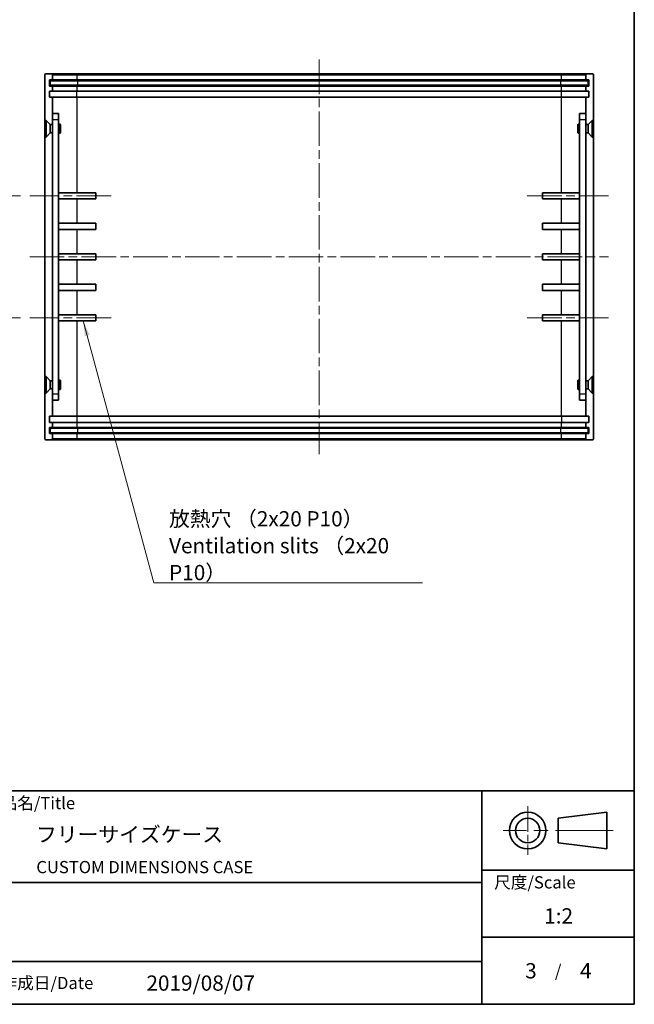
# Model space of a CAD drawing. Units: millimetres. Extents: x 29 to 2992, y 16 to 578.
# Drawn here: x 2193 to 2395, y 16 to 339 of the extents above; entities that cross this region are included whole.
import ezdxf
from ezdxf.enums import TextEntityAlignment as Align

# ---------------------------------------------------------------- set-up
doc = ezdxf.new("R2010")
doc.units = ezdxf.units.MM
doc.header["$LTSCALE"] = 2
doc.linetypes.add('CHAIN', pattern=[0.3543, 0.2362, -0.0295, 0.0591, -0.0295])
doc.layers.get('Defpoints').update_dxf_attribs({"lineweight": 25})
for name, color, linetype, lineweight in [('Border (ISO)', 7, 'Continuous', 35), ('Centerline (ISO)', 131, 'Continuous', 18), ('Dimension (ISO)', 7, 'Continuous', 18), ('Dimension (ISO) @ 1', 7, 'Continuous', 18), ('Hatch (ISO)', 1, 'Continuous', 18), ('Symbol (ISO) @ 1', 7, 'Continuous', 18), ('Title (ISO)', 7, 'Continuous', 35), ('Visible (ISO)', 7, 'Continuous', 35), ('Visible Narrow (ISO)', 7, 'Continuous', 25)]:
    doc.layers.add(name, color=color, linetype=linetype, lineweight=lineweight)
doc.styles.add('Note Text (TK)', font='txt')
doc.styles.add('文字スタイル67', font='arial.ttf')
doc.dimstyles.new('Default - Method 1b (TK)', dxfattribs={"dimscale": 2, "dimtxt": 2.5, "dimasz": 2.5, "dimexe": 1, "dimexo": 1.5, "dimgap": 1, "dimtad": 1, "dimtoh": 1, "dimrnd": 1e-08, "dimdsep": 46, "dimtxsty": 'Note Text (TK)', "dimcen": 0.09, "dimdle": 5, "dimclrd": 100, "dimclre": 100, "dimclrt": 7, "dimadec": 1, "dimazin": 1, "dimtfac": 1, "dimtmove": 0, "dimatfit": 3, "dimfxl": 1, "dimtolj": 1, "dimlwd": -1, "dimlwe": -1, "dimarcsym": 0})
doc.dimstyles.new('Default - Method 1b (TK)$7', dxfattribs={"dimscale": 2, "dimtxt": 2.5, "dimasz": 2.5, "dimexe": 1, "dimexo": 1.5, "dimgap": 1, "dimtad": 1, "dimtoh": 1, "dimrnd": 1e-08, "dimdsep": 46, "dimtxsty": 'Note Text (TK)', "dimcen": 0.09, "dimdle": 5, "dimclrd": 100, "dimclre": 100, "dimclrt": 7, "dimadec": 1, "dimazin": 1, "dimtfac": 1, "dimtmove": 0, "dimatfit": 3, "dimfxl": 1, "dimtolj": 1, "dimlwd": -1, "dimlwe": -1, "dimarcsym": 0})

# ---------------------------------------------------------------- blocks, each defined once
blk = doc.blocks.new('図面枠 tk図枠')
at = {"layer": 'Border (ISO)'}
for p in [(405.5, 289), (14.5, 8)]:
    blk.add_line(p, (405.5, 8), dxfattribs=at)
blk = doc.blocks.new('表題欄 tk表題欄')
at = {"layer": 'Hatch (ISO)'}
h = blk.add_hatch(color=256, dxfattribs=at)
edge = h.paths.add_edge_path(flags=0)
edge.add_arc((95.58, 236.3), 0.596, 270, 360)
edge.add_line((96.17, 236.3), (96.17, 239.71))
edge.add_arc((95.58, 239.71), 0.596, 0, 90)
edge.add_line((95.58, 240.31), (79.14, 240.31))
edge.add_arc((79.14, 239.71), 0.596, 90, 180)
edge.add_line((78.54, 239.71), (78.54, 236.3))
edge.add_arc((79.14, 236.3), 0.596, 180, 270)
edge.add_line((79.14, 235.7), (95.58, 235.7))
edge = h.paths.add_edge_path()
edge.add_line((77.84, 239.96), (77.84, 236.05))
edge.add_arc((78.54, 236.05), 0.702, 180, 270)
edge.add_line((78.54, 235.35), (96.17, 235.35))
edge.add_arc((96.17, 236.05), 0.702, 270, 360)
edge.add_line((96.87, 236.05), (96.87, 239.96))
edge.add_arc((96.17, 239.96), 0.702, 0, 90)
edge.add_line((96.17, 240.66), (78.54, 240.66))
edge.add_arc((78.54, 239.96), 0.702, 90, 180)
for points in [[(79.07, 239.15), (79.07, 238.66), (79.92, 238.66), (79.92, 236.66), (80.51, 236.66), (80.51, 238.66), (81.36, 238.66), (81.36, 239.15)], [(85.68, 236.66), (84.94, 237.89), (84.42, 237.32), (84.42, 236.66), (83.9, 236.66), (83.9, 239.15), (84.42, 239.15), (84.42, 238.1), (85.39, 239.15), (86.11, 239.15), (85.32, 238.3), (86.3, 236.66)], [(92.09, 239.15), (92.09, 236.66), (92.61, 236.66), (92.61, 237.66), (93.77, 237.66), (93.77, 236.66), (94.29, 236.66), (94.29, 239.15), (93.77, 239.15), (93.77, 238.15), (92.61, 238.15), (92.61, 239.15)], [(94.84, 239.15), (94.84, 236.66), (95.36, 236.66), (95.36, 239.15)]]:
    blk.add_hatch(color=256, dxfattribs=at).paths.add_polyline_path(points)
h = blk.add_hatch(color=256, dxfattribs=at)
h.paths.add_polyline_path([(82.59, 237.71), (81.95, 237.71), (82.27, 238.58)], flags=0)
h.paths.add_polyline_path([(82.78, 237.2), (81.76, 237.2), (81.57, 236.66), (80.95, 236.66), (81.86, 239.15), (82.68, 239.15), (83.59, 236.66), (82.98, 236.66)])
h = blk.add_hatch(color=256, dxfattribs=at)
h.paths.add_polyline_path([(87.53, 237.71), (88.16, 237.71), (87.85, 238.58)], flags=0)
h.paths.add_polyline_path([(87.14, 236.66), (87.34, 237.2), (88.35, 237.2), (88.55, 236.66), (89.17, 236.66), (88.25, 239.15), (87.44, 239.15), (86.52, 236.66)])
h = blk.add_hatch(color=256, dxfattribs=at)
edge = h.paths.add_edge_path()
edge.add_arc((90.52, 237.9), 1.27, 38.5505, 336.582)
edge.add_line((91.69, 237.4), (91.17, 237.62))
edge.add_ellipse((90.52, 237.9), major_axis=(0, -0.8), ratio=0.867347, start_angle=128.5505, end_angle=426.582, ccw=False)
edge.add_line((91.09, 238.36), (91.52, 238.7))
at = {"layer": 'Title (ISO)'}
for p, q in [((74.71, 244.05), (255.71, 244.05)), ((74.71, 209.05), (74.71, 244.05)), ((149.71, 244.05), (149.71, 209.05)), ((230.71, 244.05), (230.71, 209.05)), ((255.71, 244.05), (255.71, 209.05)), ((243.21, 239.55), (251.21, 240.55)), ((243.21, 239.55), (243.21, 235.55)), ((251.21, 234.55), (251.21, 240.55)), ((243.21, 235.55), (251.21, 234.55)), ((230.71, 231.05), (255.71, 231.05)), ((74.71, 229.05), (230.71, 229.05)), ((99.71, 229.05), (99.71, 209.05)), ((124.71, 229.05), (124.71, 209.05)), ((230.71, 220.05), (255.71, 220.05)), ((149.71, 216.05), (230.71, 216.05)), ((255.71, 209.05), (74.71, 209.05))]:
    blk.add_line(p, q, dxfattribs=at)
at = {"layer": 'Title (ISO)', "color": 4, "linetype": 'CHAIN', "lineweight": 18, "ltscale": 8.88956}
blk.add_line((238.21, 241.55), (238.21, 233.55), dxfattribs=at)
at = {"layer": 'Title (ISO)', "color": 4, "linetype": 'CHAIN', "lineweight": 18, "ltscale": 20.001633}
blk.add_line((252.21, 237.55), (234.21, 237.55), dxfattribs=at)
at = {"layer": 'Title (ISO)'}
for radius in [3, 2]:
    blk.add_circle((238.21, 237.55), radius, dxfattribs=at)
at = {"layer": 'Title (ISO)', "color": 1, "char_height": 2, "line_spacing_factor": 1.5, "style": 'Note Text (TK)'}
for s, insert, attachment_point in [('\\fＭＳ Ｐゴシック|b0|i0;\\H2.0000;品名/Title', (151.71, 242.05), 4), ('\\fＭＳ Ｐゴシック|b0|i0;\\H2.0000;尺度/Scale', (232.71, 229.05), 4), ('\\fＭＳ Ｐゴシック|b0|i0;\\H2.0000;承認/Approved', (87.21, 227.05), 5), ('\\fＭＳ Ｐゴシック|b0|i0;\\H2.0000;検図/Checked', (112.21, 227.05), 5), ('\\fＭＳ Ｐゴシック|b0|i0;\\H2.0000;製図/Created', (137.21, 227.05), 5), ('\\fＭＳ Ｐゴシック|b0|i0;\\H2.0000;作成日/Date', (151.71, 212.55), 4)]:
    blk.add_mtext(s, dxfattribs=dict(at, insert=insert, attachment_point=attachment_point))
at = {"layer": 'Title (ISO)', "color": 7, "line_spacing_factor": 1.5, "style": 'Note Text (TK)'}
for s, insert, char_height, attachment_point in [('株式会社タカチ電機工業', (99.87, 238.05), 2.5, 4), ('\\fArial|b0|i0;\\H1.4986;TAKACHI ELECTRONICS ENCLOSURE CO., LTD.', (99.87, 232.05), 1.4986, 4), ('\\fＭＳ Ｐゴシック|b0|i0;\\H2.0000;/', (243.21, 214.55), 2, 5)]:
    blk.add_mtext(s, dxfattribs=dict(at, insert=insert, char_height=char_height, attachment_point=attachment_point))
at = {"layer": 'Title (ISO)', "color": 7}
for tag, p, height, style in [('<品名>_001', (157.52, 235.65), 2.5, 'Note Text (TK)'), ('<Title>_001', (157.57, 230.55), 2, '文字スタイル67'), ('<ページ_No.>_001', (237.95, 213.3), 2.5, 'Note Text (TK)'), ('<総ページ数>_001', (246.79, 213.3), 2.5, 'Note Text (TK)'), ('作成日_001', (175.64, 211.28), 2.5, 'Note Text (TK)')]:
    blk.add_attdef(tag, p, '', height=height, dxfattribs=dict(at, style=style))
at = {"layer": 'Title (ISO)', "color": 7, "style": 'Note Text (TK)'}
blk.add_attdef('<尺度>', text='', height=2.5, dxfattribs=at).set_placement((243.21, 223.55), align=Align.MIDDLE_CENTER)
blk = doc.blocks.new('*D80')
at = {"layer": 'Defpoints', "color": 0}
for p in [(2196.56, 281.14), (2186.56, 241.14), (2196.56, 241.14)]:
    blk.add_point(p, dxfattribs=at)
at = {"layer": 'Dimension (ISO)', "color": 100}
for p, q in [((2193.56, 281.14), (2184.56, 281.14)), ((2186.56, 276.14), (2186.56, 246.14)), ((2193.56, 241.14), (2184.56, 241.14))]:
    blk.add_line(p, q, dxfattribs=at)
for points in [[(2185.72, 276.14), (2187.39, 276.14), (2186.56, 281.14)], [(2185.72, 246.14), (2187.39, 246.14), (2186.56, 241.14)]]:
    blk.add_solid(points, dxfattribs=at)
at = {"layer": 'Dimension (ISO)', "color": 7, "insert": (2182.06, 257.76), "char_height": 5, "attachment_point": 4, "rotation": 90, "style": 'Note Text (TK)'}
blk.add_mtext('\\A1;40', dxfattribs=at)

msp = doc.modelspace()

# ---------------------------------------------------------------- linework, layer by layer
at = {"layer": 'Centerline (ISO)', "linetype": 'CHAIN', "ltscale": 23.990969}
for p, q in [((2291.5561, 325.8423), (2291.5561, 196.4423)), ((2223.2561, 281.1423), (2196.5561, 281.1423)), ((2359.8561, 281.1423), (2386.5561, 281.1423)), ((2196.5561, 261.1423), (2386.5561, 261.1423)), ((2223.2561, 241.1423), (2196.5561, 241.1423)), ((2359.8561, 241.1423), (2386.5561, 241.1423))]:
    msp.add_line(p, q, dxfattribs=at)
at = {"layer": 'Visible (ISO)'}
for p, q in [((2201.5561, 320.8423), (2201.5561, 201.4423)), ((2203.7561, 321.1423), (2201.8561, 321.1423)), ((2212.0561, 321.1423), (2203.7561, 321.1423)), ((2204.0561, 320.8423), (2204.0561, 319.1423)), ((2371.0561, 321.1423), (2212.0561, 321.1423)), ((2379.3561, 321.1423), (2371.0561, 321.1423)), ((2379.0561, 319.1423), (2379.0561, 320.8423)), ((2379.3561, 321.1423), (2381.2561, 321.1423)), ((2381.5561, 201.4423), (2381.5561, 320.8423)), ((2203.0561, 317.1423), (2203.0561, 319.1423)), ((2203.0561, 319.1423), (2204.0561, 319.1423)), ((2204.0561, 317.1423), (2203.0561, 317.1423)), ((2203.3061, 318.8923), (2212.3061, 318.8923)), ((2203.3061, 318.8923), (2203.3061, 317.3923)), ((2212.3061, 317.3923), (2203.3061, 317.3923)), ((2204.0561, 319.1423), (2212.0561, 319.1423)), ((2204.0561, 317.1423), (2204.0561, 315.4423)), ((2212.0561, 317.1423), (2204.0561, 317.1423)), ((2212.0561, 319.1423), (2371.0561, 319.1423)), ((2371.0561, 317.1423), (2212.0561, 317.1423)), ((2212.3061, 318.8923), (2370.8061, 318.8923)), ((2370.8061, 317.3923), (2212.3061, 317.3923)), ((2370.8061, 318.8923), (2379.8061, 318.8923)), ((2379.8061, 317.3923), (2370.8061, 317.3923)), ((2371.0561, 319.1423), (2379.0561, 319.1423)), ((2379.0561, 317.1423), (2371.0561, 317.1423)), ((2379.0561, 319.1423), (2380.0561, 319.1423)), ((2379.0561, 315.4423), (2379.0561, 317.1423)), ((2380.0561, 317.1423), (2379.0561, 317.1423)), ((2379.8061, 317.3923), (2379.8061, 318.8923)), ((2380.0561, 319.1423), (2380.0561, 317.1423)), ((2203.0561, 313.4423), (2203.0561, 315.4423)), ((2203.0561, 315.4423), (2204.0561, 315.4423)), ((2204.0561, 313.4423), (2203.0561, 313.4423)), ((2204.0561, 315.4423), (2212.0561, 315.4423)), ((2204.0561, 313.4423), (2204.0561, 308.1423)), ((2212.0561, 313.4423), (2204.0561, 313.4423)), ((2212.0561, 315.4423), (2371.0561, 315.4423)), ((2371.0561, 313.4423), (2212.0561, 313.4423)), ((2371.0561, 315.4423), (2379.0561, 315.4423)), ((2379.0561, 313.4423), (2371.0561, 313.4423)), ((2379.0561, 315.4423), (2380.0561, 315.4423)), ((2379.0561, 308.1423), (2379.0561, 313.4423)), ((2380.0561, 313.4423), (2379.0561, 313.4423)), ((2380.0561, 315.4423), (2380.0561, 313.4423)), ((2204.0561, 306.1423), (2204.0561, 308.1423)), ((2206.0561, 308.1423), (2204.0561, 308.1423)), ((2206.0561, 308.1423), (2206.0561, 306.1423)), ((2377.0561, 306.1423), (2377.0561, 308.1423)), ((2379.0561, 308.1423), (2377.0561, 308.1423)), ((2379.0561, 308.1423), (2379.0561, 306.1423)), ((2201.6561, 300.3923), (2201.6561, 305.8923)), ((2201.6561, 305.8923), (2201.9027, 305.8923)), ((2201.9027, 300.3923), (2201.9027, 305.8923)), ((2203.3061, 304.4889), (2201.9027, 305.8923)), ((2203.3061, 301.7957), (2203.3061, 304.4889)), ((2203.3061, 304.4889), (2203.9994, 304.4889)), ((2203.9994, 304.4889), (2204.0561, 304.5173)), ((2203.9994, 301.7957), (2203.9994, 304.4889)), ((2204.0561, 216.1423), (2204.0561, 306.1423)), ((2206.0561, 306.1423), (2206.0561, 216.1423)), ((2206.0561, 304.6423), (2206.5027, 304.6423)), ((2206.5027, 301.6423), (2206.5027, 304.6423)), ((2206.6561, 304.3356), (2206.5027, 304.6423)), ((2206.6561, 304.3356), (2206.6561, 301.949)), ((2376.4561, 304.3356), (2376.6094, 304.6423)), ((2376.4561, 301.949), (2376.4561, 304.3356)), ((2376.6094, 304.6423), (2376.6094, 301.6423)), ((2377.0561, 304.6423), (2376.6094, 304.6423)), ((2377.0561, 216.1423), (2377.0561, 306.1423)), ((2379.0561, 306.1423), (2379.0561, 216.1423)), ((2379.1128, 304.4889), (2379.0561, 304.5173)), ((2379.1128, 304.4889), (2379.1128, 301.7957)), ((2379.8061, 304.4889), (2379.1128, 304.4889)), ((2379.8061, 304.4889), (2381.2094, 305.8923)), ((2379.8061, 304.4889), (2379.8061, 301.7957)), ((2381.2094, 305.8923), (2381.2094, 300.3923)), ((2381.4561, 305.8923), (2381.2094, 305.8923)), ((2381.4561, 305.8923), (2381.4561, 300.3923)), ((2201.6561, 300.3923), (2201.9027, 300.3923)), ((2203.3061, 301.7957), (2201.9027, 300.3923)), ((2203.3061, 301.7957), (2203.9994, 301.7957)), ((2203.9994, 301.7957), (2204.0561, 301.7673)), ((2206.0561, 301.6423), (2206.5027, 301.6423)), ((2206.6561, 301.949), (2206.5027, 301.6423)), ((2376.4561, 301.949), (2376.6094, 301.6423)), ((2377.0561, 301.6423), (2376.6094, 301.6423)), ((2379.1128, 301.7957), (2379.0561, 301.7673)), ((2379.8061, 301.7957), (2379.1128, 301.7957)), ((2379.8061, 301.7957), (2381.2094, 300.3923)), ((2381.4561, 300.3923), (2381.2094, 300.3923)), ((2206.0561, 282.1423), (2212.0561, 282.1423)), ((2212.0561, 282.1423), (2218.2561, 282.1423)), ((2218.2561, 282.1423), (2218.2561, 280.1423)), ((2364.8561, 280.1423), (2364.8561, 282.1423)), ((2364.8561, 282.1423), (2371.0561, 282.1423)), ((2371.0561, 282.1423), (2377.0561, 282.1423)), ((2212.0561, 280.1423), (2206.0561, 280.1423)), ((2218.2561, 280.1423), (2212.0561, 280.1423)), ((2371.0561, 280.1423), (2364.8561, 280.1423)), ((2377.0561, 280.1423), (2371.0561, 280.1423)), ((2206.0561, 272.1423), (2212.0561, 272.1423)), ((2212.0561, 272.1423), (2218.2561, 272.1423)), ((2218.2561, 272.1423), (2218.2561, 270.1423)), ((2364.8561, 270.1423), (2364.8561, 272.1423)), ((2364.8561, 272.1423), (2371.0561, 272.1423)), ((2371.0561, 272.1423), (2377.0561, 272.1423)), ((2212.0561, 270.1423), (2206.0561, 270.1423)), ((2218.2561, 270.1423), (2212.0561, 270.1423)), ((2371.0561, 270.1423), (2364.8561, 270.1423)), ((2377.0561, 270.1423), (2371.0561, 270.1423)), ((2206.0561, 262.1423), (2212.0561, 262.1423)), ((2212.0561, 262.1423), (2218.2561, 262.1423)), ((2218.2561, 262.1423), (2218.2561, 260.1423)), ((2364.8561, 260.1423), (2364.8561, 262.1423)), ((2364.8561, 262.1423), (2371.0561, 262.1423)), ((2371.0561, 262.1423), (2377.0561, 262.1423)), ((2212.0561, 260.1423), (2206.0561, 260.1423)), ((2218.2561, 260.1423), (2212.0561, 260.1423)), ((2371.0561, 260.1423), (2364.8561, 260.1423)), ((2377.0561, 260.1423), (2371.0561, 260.1423)), ((2206.0561, 252.1423), (2212.0561, 252.1423)), ((2212.0561, 252.1423), (2218.2561, 252.1423)), ((2218.2561, 252.1423), (2218.2561, 250.1423)), ((2364.8561, 250.1423), (2364.8561, 252.1423)), ((2364.8561, 252.1423), (2371.0561, 252.1423)), ((2371.0561, 252.1423), (2377.0561, 252.1423)), ((2212.0561, 250.1423), (2206.0561, 250.1423)), ((2218.2561, 250.1423), (2212.0561, 250.1423)), ((2371.0561, 250.1423), (2364.8561, 250.1423)), ((2377.0561, 250.1423), (2371.0561, 250.1423)), ((2206.0561, 242.1423), (2212.0561, 242.1423)), ((2212.0561, 240.1423), (2206.0561, 240.1423)), ((2212.0561, 242.1423), (2218.2561, 242.1423)), ((2218.2561, 240.1423), (2212.0561, 240.1423)), ((2218.2561, 242.1423), (2218.2561, 240.1423)), ((2364.8561, 240.1423), (2364.8561, 242.1423)), ((2364.8561, 242.1423), (2371.0561, 242.1423)), ((2371.0561, 240.1423), (2364.8561, 240.1423)), ((2371.0561, 242.1423), (2377.0561, 242.1423)), ((2377.0561, 240.1423), (2371.0561, 240.1423)), ((2201.6561, 216.3923), (2201.6561, 221.8923)), ((2201.6561, 221.8923), (2201.9027, 221.8923)), ((2201.9027, 216.3923), (2201.9027, 221.8923)), ((2203.3061, 220.4889), (2201.9027, 221.8923)), ((2203.3061, 217.7957), (2203.3061, 220.4889)), ((2203.3061, 220.4889), (2203.9994, 220.4889)), ((2203.9994, 220.4889), (2204.0561, 220.5173)), ((2203.9994, 217.7957), (2203.9994, 220.4889)), ((2206.0561, 220.6423), (2206.5027, 220.6423)), ((2206.5027, 217.6423), (2206.5027, 220.6423)), ((2206.6561, 220.3356), (2206.5027, 220.6423)), ((2206.6561, 220.3356), (2206.6561, 217.949)), ((2376.4561, 220.3356), (2376.6094, 220.6423)), ((2376.4561, 217.949), (2376.4561, 220.3356)), ((2376.6094, 220.6423), (2376.6094, 217.6423)), ((2377.0561, 220.6423), (2376.6094, 220.6423)), ((2379.1128, 220.4889), (2379.0561, 220.5173)), ((2379.1128, 220.4889), (2379.1128, 217.7957)), ((2379.8061, 220.4889), (2379.1128, 220.4889)), ((2379.8061, 220.4889), (2381.2094, 221.8923)), ((2379.8061, 220.4889), (2379.8061, 217.7957)), ((2381.2094, 221.8923), (2381.2094, 216.3923)), ((2381.4561, 221.8923), (2381.2094, 221.8923)), ((2381.4561, 221.8923), (2381.4561, 216.3923)), ((2201.6561, 216.3923), (2201.9027, 216.3923)), ((2203.3061, 217.7957), (2201.9027, 216.3923)), ((2203.3061, 217.7957), (2203.9994, 217.7957)), ((2203.9994, 217.7957), (2204.0561, 217.7673)), ((2206.0561, 217.6423), (2206.5027, 217.6423)), ((2206.6561, 217.949), (2206.5027, 217.6423)), ((2376.4561, 217.949), (2376.6094, 217.6423)), ((2377.0561, 217.6423), (2376.6094, 217.6423)), ((2379.1128, 217.7957), (2379.0561, 217.7673)), ((2379.8061, 217.7957), (2379.1128, 217.7957)), ((2379.8061, 217.7957), (2381.2094, 216.3923)), ((2381.4561, 216.3923), (2381.2094, 216.3923)), ((2204.0561, 214.1423), (2204.0561, 216.1423)), ((2204.0561, 214.1423), (2204.0561, 208.8423)), ((2204.0561, 214.1423), (2206.0561, 214.1423)), ((2206.0561, 216.1423), (2206.0561, 214.1423)), ((2377.0561, 214.1423), (2377.0561, 216.1423)), ((2377.0561, 214.1423), (2379.0561, 214.1423)), ((2379.0561, 216.1423), (2379.0561, 214.1423)), ((2379.0561, 208.8423), (2379.0561, 214.1423)), ((2203.0561, 206.8423), (2203.0561, 208.8423)), ((2203.0561, 208.8423), (2204.0561, 208.8423)), ((2204.0561, 206.8423), (2203.0561, 206.8423)), ((2204.0561, 208.8423), (2212.0561, 208.8423)), ((2204.0561, 206.8423), (2204.0561, 205.1423)), ((2212.0561, 206.8423), (2204.0561, 206.8423)), ((2212.0561, 208.8423), (2371.0561, 208.8423)), ((2371.0561, 206.8423), (2212.0561, 206.8423)), ((2371.0561, 208.8423), (2379.0561, 208.8423)), ((2379.0561, 206.8423), (2371.0561, 206.8423)), ((2379.0561, 208.8423), (2380.0561, 208.8423)), ((2379.0561, 205.1423), (2379.0561, 206.8423)), ((2380.0561, 206.8423), (2379.0561, 206.8423)), ((2380.0561, 208.8423), (2380.0561, 206.8423)), ((2203.0561, 203.1423), (2203.0561, 205.1423)), ((2203.0561, 205.1423), (2204.0561, 205.1423)), ((2203.3061, 204.8923), (2212.3061, 204.8923)), ((2203.3061, 204.8923), (2203.3061, 203.3923)), ((2204.0561, 205.1423), (2212.0561, 205.1423)), ((2212.0561, 205.1423), (2371.0561, 205.1423)), ((2212.3061, 204.8923), (2370.8061, 204.8923)), ((2370.8061, 204.8923), (2379.8061, 204.8923)), ((2371.0561, 205.1423), (2379.0561, 205.1423)), ((2379.0561, 205.1423), (2380.0561, 205.1423)), ((2379.8061, 203.3923), (2379.8061, 204.8923)), ((2380.0561, 205.1423), (2380.0561, 203.1423)), ((2203.7561, 201.1423), (2201.8561, 201.1423)), ((2204.0561, 203.1423), (2203.0561, 203.1423)), ((2212.3061, 203.3923), (2203.3061, 203.3923)), ((2203.7561, 201.1423), (2212.0561, 201.1423)), ((2204.0561, 203.1423), (2204.0561, 201.4423)), ((2212.0561, 203.1423), (2204.0561, 203.1423)), ((2371.0561, 203.1423), (2212.0561, 203.1423)), ((2212.0561, 201.1423), (2371.0561, 201.1423)), ((2370.8061, 203.3923), (2212.3061, 203.3923)), ((2379.8061, 203.3923), (2370.8061, 203.3923)), ((2379.0561, 203.1423), (2371.0561, 203.1423)), ((2371.0561, 201.1423), (2379.3561, 201.1423)), ((2379.0561, 201.4423), (2379.0561, 203.1423)), ((2380.0561, 203.1423), (2379.0561, 203.1423)), ((2379.3561, 201.1423), (2381.2561, 201.1423))]:
    msp.add_line(p, q, dxfattribs=at)
for centre, start, end in [((2201.8561, 320.8423), 90, 180), ((2203.7561, 320.8423), 0, 90), ((2379.3561, 320.8423), 90, 180), ((2381.2561, 320.8423), 0, 90), ((2201.8561, 201.4423), 180, 270), ((2203.7561, 201.4423), 270, 0), ((2379.3561, 201.4423), 180, 270), ((2381.2561, 201.4423), 270, 0)]:
    msp.add_arc(centre, 0.3, start, end, dxfattribs=at)
at = {"layer": 'Visible Narrow (ISO)'}
for p, q in [((2204.0561, 320.8423), (2212.0561, 320.8423)), ((2212.0561, 320.8423), (2212.0561, 321.1423)), ((2212.0561, 320.8423), (2371.0561, 320.8423)), ((2212.0561, 320.8423), (2212.0561, 319.1423)), ((2371.0561, 320.8423), (2371.0561, 321.1423)), ((2371.0561, 320.8423), (2379.0561, 320.8423)), ((2371.0561, 319.1423), (2371.0561, 320.8423)), ((2212.0561, 318.8923), (2212.0561, 319.1423)), ((2212.0561, 317.1423), (2212.0561, 317.3923)), ((2212.0561, 317.1423), (2212.0561, 315.4423)), ((2212.3061, 317.3923), (2212.3061, 318.8923)), ((2370.8061, 318.8923), (2370.8061, 317.3923)), ((2371.0561, 318.8923), (2371.0561, 319.1423)), ((2371.0561, 317.1423), (2371.0561, 317.3923)), ((2371.0561, 315.4423), (2371.0561, 317.1423)), ((2212.0561, 313.4423), (2212.0561, 315.4423)), ((2212.0561, 313.4423), (2212.0561, 282.1423)), ((2371.0561, 313.4423), (2371.0561, 315.4423)), ((2371.0561, 282.1423), (2371.0561, 313.4423)), ((2204.0561, 306.1423), (2206.0561, 306.1423)), ((2377.0561, 306.1423), (2379.0561, 306.1423)), ((2212.0561, 280.1423), (2212.0561, 272.1423)), ((2371.0561, 272.1423), (2371.0561, 280.1423)), ((2212.0561, 270.1423), (2212.0561, 262.1423)), ((2371.0561, 262.1423), (2371.0561, 270.1423)), ((2212.0561, 260.1423), (2212.0561, 252.1423)), ((2371.0561, 252.1423), (2371.0561, 260.1423)), ((2212.0561, 250.1423), (2212.0561, 242.1423)), ((2371.0561, 242.1423), (2371.0561, 250.1423)), ((2212.0561, 240.1423), (2212.0561, 208.8423)), ((2371.0561, 208.8423), (2371.0561, 240.1423)), ((2206.0561, 216.1423), (2204.0561, 216.1423)), ((2379.0561, 216.1423), (2377.0561, 216.1423)), ((2212.0561, 208.8423), (2212.0561, 206.8423)), ((2212.0561, 206.8423), (2212.0561, 205.1423)), ((2371.0561, 208.8423), (2371.0561, 206.8423)), ((2371.0561, 205.1423), (2371.0561, 206.8423)), ((2212.0561, 205.1423), (2212.0561, 204.8923)), ((2212.3061, 203.3923), (2212.3061, 204.8923)), ((2370.8061, 204.8923), (2370.8061, 203.3923)), ((2371.0561, 205.1423), (2371.0561, 204.8923)), ((2212.0561, 201.4423), (2204.0561, 201.4423)), ((2212.0561, 203.3923), (2212.0561, 203.1423)), ((2212.0561, 203.1423), (2212.0561, 201.4423)), ((2371.0561, 201.4423), (2212.0561, 201.4423)), ((2212.0561, 201.4423), (2212.0561, 201.1423)), ((2371.0561, 203.3923), (2371.0561, 203.1423)), ((2371.0561, 201.4423), (2371.0561, 203.1423)), ((2379.0561, 201.4423), (2371.0561, 201.4423)), ((2371.0561, 201.4423), (2371.0561, 201.1423))]:
    msp.add_line(p, q, dxfattribs=at)

# ---------------------------------------------------------------- block references
at = {"xscale": 2, "yscale": 2, "zscale": 2}
msp.add_blockref('図面枠 tk図枠', (1584, 0), dxfattribs=at)
ref = msp.add_blockref('表題欄 tk表題欄', (1883.5824, -402.1055), dxfattribs=dict(xscale=2, yscale=2, zscale=2))
ref.add_attrib('<品名>_001', 'フリーサイズケース', (2198.6307, 69.2017), dxfattribs={"layer": 'Title (ISO)', "color": 7, "height": 5, "style": 'Note Text (TK)'})
ref.add_attrib('<尺度>_001', '1:2', (2365.4261, 42.5), dxfattribs={"layer": 'Title (ISO)', "color": 7, "height": 5, "style": 'Note Text (TK)'})
ref.add_attrib('作成日_001', '2019/08/07', (2234.8608, 20.4574), dxfattribs={"layer": 'Title (ISO)', "color": 7, "height": 5, "style": 'Note Text (TK)'})
ref.add_attrib('<Title>_001', 'CUSTOM DIMENSIONS CASE', (2198.7217, 58.9986), dxfattribs={"layer": 'Title (ISO)', "color": 7, "height": 4, "style": '文字スタイル67'})
ref.add_attrib('<ページ_No.>_001', '3', (2359.1818, 24.5), dxfattribs={"layer": 'Title (ISO)', "color": 7, "height": 5, "style": 'Note Text (TK)'})
ref.add_attrib('<総ページ数>_001', '4', (2377.1676, 24.5), dxfattribs={"layer": 'Title (ISO)', "color": 7, "height": 5, "style": 'Note Text (TK)'})

# ---------------------------------------------------------------- texts
at = {"layer": 'Symbol (ISO) @ 1', "color": 7, "insert": (2242.2889, 155.0878), "char_height": 5, "width": 87.134504, "attachment_point": 7, "line_spacing_factor": 1.058182, "style": 'Note Text (TK)'}
msp.add_mtext('{\\fMS PGothic|b0|i0;\\H5.0000;放熱穴 （2x20 P10）\\PVentilation slits （2x20 P10）}', dxfattribs=at)

# ---------------------------------------------------------------- dimensions: what is measured, and where the dimension line sits
at = {"layer": 'Dimension (ISO) @ 1', "color": 100}
dim = msp.add_linear_dim(base=(2186.5561, 241.1423), p1=(2196.5561, 281.1423), p2=(2196.5561, 241.1423), angle=90, dimstyle='Default - Method 1b (TK)', override={"dimscale": 1, "dimtxt": 5, "dimasz": 5, "dimexe": 2, "dimexo": 3, "dimgap": 2, "dimtoh": 0, "dimdec": 2, "dimcen": 0.18, "dimtp": 0, "dimtm": 0, "dimtdec": 2, "dimtix": 0, "dimtofl": 0, "dimtmove": 0, "dimatfit": 1}, dxfattribs=at)
dim.commit()
dim.dimension.update_dxf_attribs({"geometry": '*D80', "text_midpoint": (2186.5561, 261.1423), "dimtype": 160})

# ---------------------------------------------------------------- leaders
at = {"layer": 'Symbol (ISO) @ 1', "color": 100, "annotation_type": 0, "has_hookline": 1, "hookline_direction": 0, "text_width": 83.2102}
msp.add_leader([(2214.1108, 240.1423), (2237.2889, 154.2545), (2242.2889, 154.2545)], dimstyle='Default - Method 1b (TK)$7', override={"dimscale": 1, "dimtxt": 5, "dimasz": 5, "dimgap": 0, "dimtad": 1}, dxfattribs=at)

doc.saveas('drawing.dxf')
